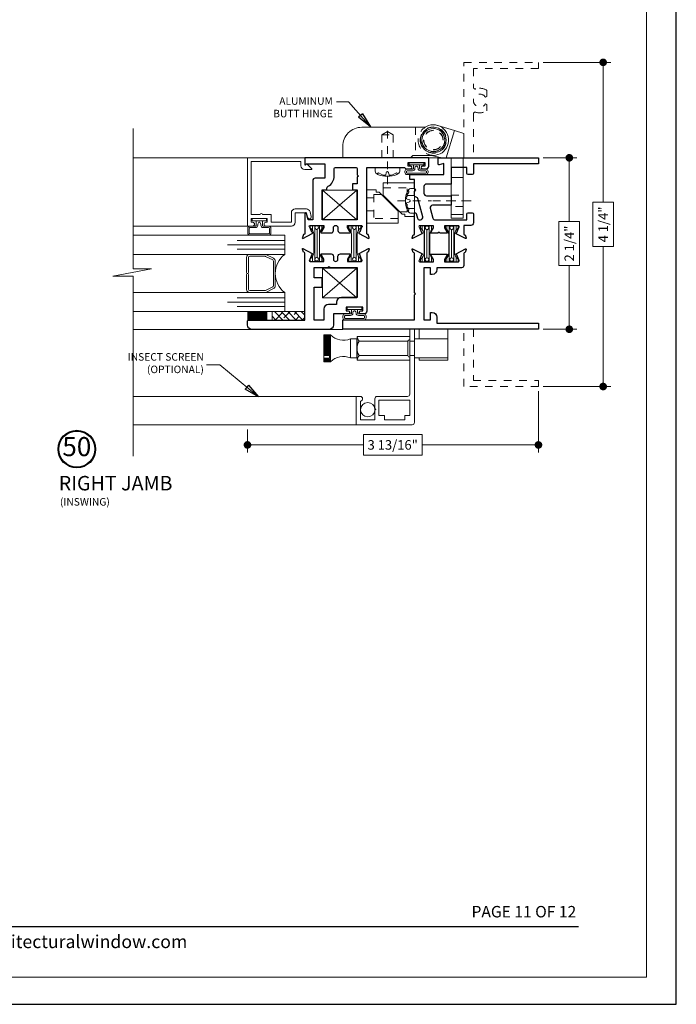
# Model space of a CAD drawing. Extents: x -12 to 99, y 6 to 53.
# Drawn here: x 72 to 80, y 6 to 19 of the extents above; entities that cross this region are included whole.
import ezdxf
from ezdxf.enums import TextEntityAlignment as Align

# ---------------------------------------------------------------- set-up
doc = ezdxf.new("R2010")
doc.units = 0
doc.header["$LTSCALE"] = 0.01
doc.header["$MEASUREMENT"] = 0
doc.linetypes.add('CENTER', pattern=[2, 1.25, -0.25, 0.25, -0.25])
doc.linetypes.add('HIDDEN', pattern=[0.375, 0.25, -0.125])
doc.layers.get('0').update_dxf_attribs({"linetype": 'CONTINUOUS', "lineweight": 20})
doc.layers.get('DEFPOINTS').update_dxf_attribs({"linetype": 'CONTINUOUS'})
for name, color, linetype, lineweight in [('2500iCI ButtHinge', 140, 'CONTINUOUS', 5), ('2500iCIscreen', 2, 'CONTINUOUS', 5), ('Brakeline', 124, 'CONTINUOUS', 15), ('CL', 1, 'CENTER', 9), ('Const Lines', 102, 'CONTINUOUS', 5), ('DIM', 4, 'CONTINUOUS', 9), ('Ext', 7, 'CONTINUOUS', 30), ('Ext-1', 7, 'CONTINUOUS', 20), ('Glass', 1, 'CONTINUOUS', 5), ('Hardware', 4, 'CONTINUOUS', 9), ('Sealant', 2, 'CONTINUOUS', 9), ('SPACER', 132, 'CONTINUOUS', 5), ('TBAR', 5, 'CONTINUOUS', 15), ('Text Arrow', 10, 'CONTINUOUS', 5), ('WSTP', 1, 'CONTINUOUS', 9)]:
    doc.layers.add(name, color=color, linetype=linetype, lineweight=lineweight)
for name, color, linetype in [('DOTS', 5, 'HIDDEN'), ('TEXT', 10, 'CONTINUOUS'), ('Title Block', 7, 'CONTINUOUS')]:
    doc.layers.add(name, color=color, linetype=linetype)
doc.layers.add('VP', color=1, linetype='CONTINUOUS', lineweight=20, plot=False)
doc.styles.add('ROMAND', font='arial.ttf', dxfattribs={"height": 0.09})
doc.styles.get("Standard").update_dxf_attribs({"font": 'arial.ttf'})
doc.dimstyles.new('AWMC', dxfattribs={"dimscale": 0, "dimtxt": 0.125, "dimasz": 0.2, "dimexe": 0.1, "dimexo": 0.0625, "dimgap": -0.07, "dimtad": 0, "dimdec": 4, "dimzin": 0, "dimdsep": 46, "dimlunit": 5, "dimtxsty": 'Standard', "dimblk": 'CLOSEDBLANK', "dimcen": 0.045, "dimclrd": 256, "dimclre": 256, "dimclrt": 7, "dimadec": 0, "dimazin": 0, "dimtfac": 0.625, "dimtdec": 4, "dimtofl": 0, "dimtmove": 0, "dimatfit": 1, "dimldrblk": 'CLOSEDBLANK', "dimfxl": 1, "dimfrac": 2, "dimtolj": 1, "dimtzin": 0, "dimlwd": 9, "dimlwe": 0, "dimarcsym": 0})

# ---------------------------------------------------------------- blocks, each defined once
blk = doc.blocks.new('Insulbar1')
at = {"layer": 'TBAR', "lineweight": 5}
h = blk.add_hatch(dxfattribs=at)
h.set_pattern_fill('LINE', color=252, scale=0.25, style=0)
h.set_pattern_definition([(0, (-56.834557, -40.150966), (0, 0.03125), [])])
h.paths.add_polyline_path([(-0.017, -0.072), (-0.008, -0.072, -0.414214), (0, -0.081), (0, -0.127, -0.414214), (-0.008, -0.136), (-0.029, -0.136, -0.247131), (-0.036, -0.132, 0.247131), (-0.116, -0.09), (-0.356, -0.09, 0.247131), (-0.436, -0.132, -0.247131), (-0.443, -0.136), (-0.464, -0.136, -0.414214), (-0.472, -0.127), (-0.472, -0.081, -0.414214), (-0.464, -0.072), (-0.455, -0.072, 1.779511), (-0.455, -0.032), (-0.464, -0.032, -0.414214), (-0.472, -0.023), (-0.472, 0.023, -0.414214), (-0.464, 0.032), (-0.443, 0.032, -0.247131), (-0.436, 0.028, 0.247131), (-0.356, -0.014), (-0.116, -0.014, 0.247131), (-0.036, 0.028, -0.247131), (-0.029, 0.032), (-0.008, 0.032, -0.414214), (0, 0.023), (0, -0.023, -0.414214), (-0.008, -0.032), (-0.017, -0.032, 1.779511)])
at = {"layer": 'TBAR', "color": 253}
blk.add_lwpolyline([(-0.036, 0.028, -0.247131), (-0.029, 0.032), (-0.008, 0.032, -0.414214), (0, 0.023), (0, -0.023, -0.414214), (-0.008, -0.032), (-0.017, -0.032, 1.779511), (-0.017, -0.072), (-0.008, -0.072, -0.414214), (0, -0.081), (0, -0.127, -0.414214), (-0.008, -0.136), (-0.029, -0.136, -0.247131), (-0.036, -0.132, 0.247131), (-0.116, -0.09), (-0.356, -0.09, 0.247131), (-0.436, -0.132, -0.247131), (-0.443, -0.136), (-0.464, -0.136, -0.414214), (-0.472, -0.127), (-0.472, -0.081, -0.414214), (-0.464, -0.072), (-0.455, -0.072, 1.779511), (-0.455, -0.032), (-0.464, -0.032, -0.414214), (-0.472, -0.023), (-0.472, 0.023, -0.414214), (-0.464, 0.032), (-0.443, 0.032, -0.247131), (-0.436, 0.028, 0.247131), (-0.356, -0.014), (-0.116, -0.014, 0.247131)], format="xyb", close=True, dxfattribs=at)
for centre in [(-0.443, -0.052), (-0.029, -0.052)]:
    blk.add_circle(centre, 0.0232, dxfattribs=at)
blk = doc.blocks.new('cornerkey')
at = {"layer": 'Const Lines'}
for p, q in [((-1.017, -0.453), (-0.629, -0.005)), ((-1.017, -0.005), (-0.629, -0.453)), ((0.393, -0.005), (0.005, -0.453)), ((0.393, -0.453), (0.005, -0.005))]:
    blk.add_line(p, q, dxfattribs=at)
for points in [[(-1.017, -0.005), (-0.629, -0.005), (-0.629, -0.453), (-1.017, -0.453)], [(0.005, -0.005), (0.393, -0.005), (0.393, -0.453), (0.005, -0.453)]]:
    blk.add_lwpolyline(points, close=True, dxfattribs=at)
blk = doc.blocks.new('_Dot')
at = {"color": 0, "linetype": 'ByBlock', "lineweight": -2}
blk.add_line((-0.5, 0), (-1, 0), dxfattribs=at)
at = {"color": 0, "linetype": 'ByBlock', "const_width": 0.5}
blk.add_lwpolyline([(-0.25, 0, 1), (0.25, 0, 1)], format="xyb", close=True, dxfattribs=at)
blk = doc.blocks.new('*D345')
at = {"layer": 'DEFPOINTS', "color": 0, "transparency": 16777216}
for p in [(78.395, 16.865), (78.395, 14.619), (78.799, 14.619)]:
    blk.add_point(p, dxfattribs=at)
at = {"layer": 'DIM', "lineweight": 0, "transparency": 16777216}
for p, q in [((78.457, 16.865), (78.899, 16.865)), ((78.458, 14.619), (78.899, 14.619))]:
    blk.add_line(p, q, dxfattribs=at)
at = {"layer": 'DIM', "lineweight": 9, "transparency": 16777216}
for p, q in [((78.799, 16.765), (78.799, 16.03)), ((78.933, 16.03), (78.664, 16.03)), ((78.664, 16.03), (78.664, 15.453)), ((78.933, 15.453), (78.933, 16.03)), ((78.664, 15.453), (78.933, 15.453)), ((78.799, 14.719), (78.799, 15.453))]:
    blk.add_line(p, q, dxfattribs=at)
at = {"layer": 'DIM', "lineweight": 9, "transparency": 16777216, "xscale": 0.1, "yscale": 0.1, "zscale": 0.1}
for p, rotation in [((78.799, 16.865), 90), ((78.799, 14.619), 270)]:
    blk.add_blockref('_Dot', p, dxfattribs=dict(at, rotation=rotation))
at = {"layer": 'DIM', "color": 7, "transparency": 16777216, "insert": (78.799, 15.742), "char_height": 0.125, "attachment_point": 5, "rotation": 90}
blk.add_mtext('\\A1;2 1/4"', dxfattribs=at)
blk = doc.blocks.new('_ClosedBlank')
at = {"layer": 'DIM', "color": 0, "lineweight": -2}
for p, q in [((-1, 0.167), (0, 0)), ((-1, 0.167), (-1, -0.167)), ((0, 0), (-1, -0.167))]:
    blk.add_line(p, q, dxfattribs=at)
blk = doc.blocks.new('*D346')
at = {"layer": 'DEFPOINTS', "color": 0, "transparency": 16777216}
for p in [(78.395, 13.869), (74.582, 13.369), (78.395, 13.104)]:
    blk.add_point(p, dxfattribs=at)
at = {"layer": 'DIM', "lineweight": 0, "transparency": 16777216}
for p, q in [((78.395, 13.806), (78.395, 13.004)), ((74.582, 13.306), (74.582, 13.004))]:
    blk.add_line(p, q, dxfattribs=at)
at = {"layer": 'DIM', "lineweight": 9, "transparency": 16777216}
for p, q in [((76.87, 13.239), (76.101, 13.239)), ((76.101, 13.239), (76.101, 12.97)), ((76.87, 12.97), (76.87, 13.239)), ((74.682, 13.104), (76.101, 13.104)), ((78.295, 13.104), (76.87, 13.104)), ((76.101, 12.97), (76.87, 12.97))]:
    blk.add_line(p, q, dxfattribs=at)
at = {"layer": 'DIM', "lineweight": 9, "transparency": 16777216, "xscale": 0.1, "yscale": 0.1, "zscale": 0.1, "rotation": 180}
blk.add_blockref('_Dot', (74.582, 13.104), dxfattribs=at)
at = {"layer": 'DIM', "lineweight": 9, "transparency": 16777216, "xscale": 0.1, "yscale": 0.1, "zscale": 0.1}
blk.add_blockref('_Dot', (78.395, 13.104), dxfattribs=at)
at = {"layer": 'DIM', "color": 7, "transparency": 16777216, "insert": (76.485, 13.104), "char_height": 0.125, "attachment_point": 5}
blk.add_mtext('\\A1;3 13/16"', dxfattribs=at)
blk = doc.blocks.new('*D347')
at = {"layer": 'DEFPOINTS', "color": 0, "transparency": 16777216}
for p in [(78.395, 18.115), (78.395, 13.869), (79.243, 13.869)]:
    blk.add_point(p, dxfattribs=at)
at = {"layer": 'DIM', "lineweight": 0, "transparency": 16777216}
for p, q in [((78.457, 18.115), (79.343, 18.115)), ((78.457, 13.869), (79.343, 13.869))]:
    blk.add_line(p, q, dxfattribs=at)
at = {"layer": 'DIM', "lineweight": 9, "transparency": 16777216}
for p, q in [((79.243, 18.015), (79.243, 16.282)), ((79.378, 16.282), (79.109, 16.282)), ((79.109, 16.282), (79.109, 15.702)), ((79.378, 15.702), (79.378, 16.282)), ((79.109, 15.702), (79.378, 15.702)), ((79.243, 13.969), (79.243, 15.702))]:
    blk.add_line(p, q, dxfattribs=at)
at = {"layer": 'DIM', "lineweight": 9, "transparency": 16777216, "xscale": 0.1, "yscale": 0.1, "zscale": 0.1}
for p, rotation in [((79.243, 18.115), 90), ((79.243, 13.869), 270)]:
    blk.add_blockref('_Dot', p, dxfattribs=dict(at, rotation=rotation))
at = {"layer": 'DIM', "color": 7, "transparency": 16777216, "insert": (79.243, 15.992), "char_height": 0.125, "attachment_point": 5, "rotation": 90}
blk.add_mtext('\\A1;4 1/4"', dxfattribs=at)
blk = doc.blocks.new('A$C20CF64C1')
at = {"layer": 'DOTS', "lineweight": 0, "ltscale": 15}
for p, q in [((-0.085, 0), (-0.085, -0.095)), ((0.085, 0), (0.085, -0.095)), ((0.126, -0.095), (-0.188, -0.095)), ((-0.188, -0.41), (-0.188, -0.095)), ((0.126, -0.095), (0.126, -0.193))]:
    blk.add_line(p, q, dxfattribs=at)
at = {"layer": 'Hardware'}
for p, q in [((-0.25, 0), (-0.25, -0.41)), ((0.188, 0), (-0.25, 0)), ((0.188, 0), (0.188, -0.124)), ((0.157, -0.124), (0.157, -0.162)), ((0.188, -0.124), (0.157, -0.124)), ((0.157, -0.162), (-0.091, -0.41)), ((-0.091, -0.41), (-0.25, -0.41))]:
    blk.add_line(p, q, dxfattribs=at)
blk = doc.blocks.new('2542.BUTTHINGE')
at = {"layer": '2500iCI ButtHinge', "color": 1, "linetype": 'HIDDEN', "lineweight": 0}
for p, q in [((0.469, 0.4), (0.469, 0.032)), ((0.836, 0.345), (0.762, 0.3)), ((0.911, 0.3), (0.762, 0.3)), ((0.762, 0.3), (0.762, 0)), ((0.911, 0.3), (0.836, 0.345)), ((0.911, 0), (0.911, 0.3)), ((0, -0.488), (-0.157, -0.488)), ((-0.157, -0.637), (0, -0.637))]:
    blk.add_line(p, q, dxfattribs=at)
at = {"layer": '2500iCI ButtHinge'}
for p, q in [((0.064, 0), (-0.044, 0.356)), ((0.258, 0.032), (0.281, 0.038)), ((-0.157, -0.26), (0, -0.26)), ((-0.157, -0.742), (0, -0.742))]:
    blk.add_line(p, q, dxfattribs=at)
at = {"layer": '2500iCI ButtHinge', "color": 1, "linetype": 'CENTER', "lineweight": 0, "ltscale": 0.375}
for p, q in [((0.836, -0.347), (0.836, 0.367)), ((0.704, -0.562), (0.26, -0.562))]:
    blk.add_line(p, q, dxfattribs=at)
at = {"layer": '2500iCI ButtHinge', "color": 1}
for p, q in [((0.853, -0.198), (0.858, -0.221)), ((0.555, -0.546), (0.578, -0.54))]:
    blk.add_line(p, q, dxfattribs=at)
at = {"layer": '2500iCI ButtHinge', "linetype": 'CENTER', "ltscale": 0.5}
blk.add_line((0.239, -0.562), (-0.308, -0.562), dxfattribs=at)
at = {"layer": '2500iCI ButtHinge'}
blk.add_lwpolyline([(0.176, 0.423), (-0.044, 0.356), (-0.165, 0.319, 8.525832), (-0.165, 0.319), (-0.165, 0), (0.064, 0), (0.125, 0), (0.258, 0.032)], format="xyb", dxfattribs=at)
blk.add_lwpolyline([(0.324, 0.411, 1.265139), (0.234, 0.032), (0.502, 0.032), (0.534, 0), (1.422, 0), (1.422, 0.15, 0.414214), (1.172, 0.4), (0.369, 0.4, -0.117052)], format="xyb", close=True, dxfattribs=at)
blk.add_lwpolyline([(-0.157, 0), (-0.157, -0.26), (-0.157, -0.742), (-0.157, -0.792), (0, -0.792), (0, -0.742), (0, -0.26), (0, 0)], dxfattribs=at)
at = {"layer": '2500iCI ButtHinge', "color": 1}
for points in [[(0.836, -0.24), (0.836, -0.24), (0.836, -0.24), (0.87, -0.24, 0.166572), (0.986, -0.2, 0.145745), (0.997, -0.175), (0.997, -0.125), (0.675, -0.125), (0.675, -0.175, 0.145745), (0.687, -0.2, 0.166572), (0.803, -0.24), (0.836, -0.24)], [(0.597, -0.562), (0.597, -0.562), (0.597, -0.562), (0.597, -0.529, 0.166572), (0.557, -0.413, 0.145745), (0.532, -0.401), (0.482, -0.401), (0.482, -0.723), (0.532, -0.723, 0.145745), (0.557, -0.712, 0.166572), (0.597, -0.595), (0.597, -0.562)]]:
    blk.add_lwpolyline(points, format="xyb", close=True, dxfattribs=at)
for points in [[(0.837, -0.181, 0.414214), (0.82, -0.198), (0.814, -0.221, -0.388266), (0.803, -0.229, -0.134042), (0.726, -0.2, 0.457735), (0.702, -0.211)], [(0.538, -0.562, 0.414214), (0.555, -0.579), (0.578, -0.584, -0.388266), (0.586, -0.595, -0.134042), (0.557, -0.673, 0.457735), (0.568, -0.696)]]:
    blk.add_lwpolyline(points, format="xyb", dxfattribs=at)
at = {"layer": '2500iCI ButtHinge', "linetype": 'HIDDEN', "lineweight": 0}
for radius in [0.172, 0.152, 0.151, 0.128, 0.125, 0.125]:
    blk.add_circle((0.234, 0.232), radius, dxfattribs=at)
at = {"layer": '2500iCI ButtHinge', "linetype": 'Continuous', "lineweight": 15}
for radius in [0.168, 0.15]:
    blk.add_circle((0.234, 0.232), radius, dxfattribs=at)
at = {"layer": '2500iCI ButtHinge', "color": 1, "linetype": 'HIDDEN', "lineweight": 0}
for start, end in [(337.4773, 63.2951), (270, 337.4773)]:
    blk.add_arc((0.234, 0.232), 0.2, start, end, dxfattribs=at)
at = {"layer": '2500iCI ButtHinge', "color": 1}
for centre, radius, start, end in [((0.836, -0.198), 0.0172, 360, 90), ((0.868, -0.219), 0.01, 190.6616, 275.5395), ((0.854, -0.073), 0.157, 275.5395, 306.0776), ((0.954, -0.215), 0.0172, 16.0895, 114.4704), ((0.572, -0.445), 0.0172, 106.0895, 204.4704), ((0.43, -0.545), 0.157, 5.5395, 36.0776), ((0.555, -0.563), 0.0172, 90, 180), ((0.576, -0.53), 0.01, 280.6616, 5.5395)]:
    blk.add_arc(centre, radius, start, end, dxfattribs=at)

msp = doc.modelspace()

# ---------------------------------------------------------------- hatches: boundary and pattern name
at = {"layer": '2500iCIscreen'}
h = msp.add_hatch(dxfattribs=at)
h.set_pattern_fill('ANSI37', color=256, scale=0.125, angle=90, style=0)
h.set_pattern_definition([(45, (16.437848, 3.480924), (0.0110485435, -0.0110485435), []), (315, (16.437848, 3.480924), (-0.0110485435, -0.0110485435), [])])
h.paths.add_polyline_path([(75.67165, 14.54388), (75.58165, 14.54388), (75.58165, 14.27739), (75.65589, 14.27739), (75.65589, 14.24201), (75.58165, 14.24201), (75.58165, 14.19388), (75.67165, 14.19388)])
at = {"layer": 'SPACER'}
h = msp.add_hatch(dxfattribs=at)
h.set_pattern_fill('ANSI38', color=256, scale=0.5, angle=90)
h.set_pattern_definition([(135, (42.820464, 14.3479), (-0.04419417, -0.04419417), []), (225, (42.820464, 14.3479), (-0.04419417, -0.13258252), [0.15625, -0.09375])])
h.paths.add_polyline_path([(75.33182, 14.73985), (75.33182, 14.84985), (74.90488, 14.84985), (74.90488, 14.73985)])

# ---------------------------------------------------------------- linework, layer by layer
at = {"layer": '2500iCIscreen'}
for p, q in [((76.83182, 14.61885), (76.83182, 14.49388)), ((77.20682, 14.21288), (77.20682, 14.61885)), ((75.58165, 14.19388), (75.58165, 14.54388)), ((75.67165, 14.54388), (75.58165, 14.54388)), ((75.67165, 14.19388), (75.67165, 14.54388)), ((75.93165, 14.24388), (75.93165, 14.49388)), ((76.01408, 14.49388), (75.93165, 14.49388)), ((76.01408, 14.24388), (76.01408, 14.49388)), ((76.01782, 14.46188), (76.02038, 14.52488)), ((76.01782, 14.27588), (76.01782, 14.46188)), ((76.70782, 14.52488), (76.02038, 14.52488)), ((76.68493, 14.46188), (76.0442, 14.46188)), ((76.68493, 14.27588), (76.68493, 14.46188)), ((76.76982, 14.46188), (76.70782, 14.46188)), ((77.20682, 14.49388), (76.76982, 14.49388)), ((75.58165, 14.27739), (75.65589, 14.27739)), ((75.58165, 14.24201), (75.65589, 14.24201)), ((75.67165, 14.19388), (75.58165, 14.19388)), ((75.65589, 14.24201), (75.65589, 14.27739)), ((76.01408, 14.24388), (75.93165, 14.24388)), ((76.01782, 14.27588), (76.02038, 14.21288)), ((76.70782, 14.21288), (76.02038, 14.21288)), ((76.68493, 14.27588), (76.0442, 14.27588)), ((76.76982, 14.27588), (76.70782, 14.27588)), ((77.20682, 14.24388), (76.76982, 14.24388)), ((76.83182, 14.24388), (76.83182, 14.21288)), ((76.83182, 14.21288), (77.20682, 14.21288))]:
    msp.add_line(p, q, dxfattribs=at)
at = {"layer": '2500iCIscreen', "color": 252}
for p, q in [((76.00782, 13.73885), (73.08121, 13.73885)), ((76.00782, 13.36885), (73.08121, 13.36885))]:
    msp.add_line(p, q, dxfattribs=at)
at = {"layer": '2500iCIscreen'}
msp.add_lwpolyline([(76.25182, 13.70885), (76.25182, 13.57985), (76.26182, 13.56985), (76.25182, 13.55985), (76.25182, 13.43085), (76.06482, 13.43085), (76.06482, 13.67726, 0.92211283), (76.05982, 13.73885), (76.00782, 13.73885), (76.00782, 13.36885), (76.73982, 13.36885, 0.41421356), (76.76982, 13.39885), (76.76982, 14.61885), (76.70782, 14.61885), (76.70782, 13.76885, -0.41421356), (76.67782, 13.73885), (76.28182, 13.73885, 0.41421356)], format="xyb", close=True, dxfattribs=at)
msp.add_lwpolyline([(76.64582, 13.43085), (76.64582, 13.48885), (76.70782, 13.48885), (76.70782, 13.68885), (76.30182, 13.68885), (76.30182, 13.48885), (76.37582, 13.48885), (76.37582, 13.43085)], close=True, dxfattribs=at)
msp.add_circle((76.15832, 13.56524), 0.0935, dxfattribs=at)
for centre, radius, start, end in [((75.83929, 14.71456), 0.23923, 225.516499, 292.712447), ((76.19492, 14.36888), 0.1771, 148.323231, 211.676769), ((76.19492, 14.55488), 0.1771, 189.752685, 211.676769), ((76.70782, 14.46188), 0.02289, 90, 180), ((75.83929, 14.0232), 0.23923, 67.287553, 134.483501), ((76.19492, 14.18288), 0.1771, 148.323231, 170.247315), ((76.70782, 14.27588), 0.02289, 180, 270)]:
    msp.add_arc(centre, radius, start, end, dxfattribs=at)
at = {"layer": 'Brakeline'}
msp.add_lwpolyline([(73.08178, 12.95686), (73.08178, 15.31379), (72.81633, 15.31379), (73.32419, 15.40931), (73.08178, 15.40931), (73.08178, 17.25044)], dxfattribs=at)
at = {"layer": 'CL', "linetype": 'CENTER', "ltscale": 0.5}
msp.add_line((77.48756, 16.30285), (77.17308, 16.30285), dxfattribs=at)
at = {"layer": 'Const Lines'}
for p, q in [((74.58182, 16.86485), (73.08178, 16.86485)), ((77.08182, 16.86485), (76.95682, 16.86485)), ((74.58278, 15.97061), (73.08274, 15.97061)), ((74.64286, 14.61509), (73.08178, 14.61509)), ((75.83282, 14.61498), (75.64486, 14.61509))]:
    msp.add_line(p, q, dxfattribs=at)
at = {"layer": 'Ext', "linetype": 'HIDDEN', "lineweight": 15, "ltscale": 25}
msp.add_lwpolyline([(77.41682, 16.86485), (77.41682, 18.11485), (78.39482, 18.11485), (78.39482, 18.03485), (77.54182, 18.03485), (77.54182, 17.79091, 0.51403535), (77.57488, 17.76725, -0.23457625), (77.71682, 17.74835), (77.71682, 17.66681), (77.70043, 17.65735, 3.73205081), (77.70043, 17.57235), (77.71682, 17.56289), (77.71682, 17.48136, -0.23457625), (77.57488, 17.46246, 0.51403535), (77.54182, 17.4388), (77.54182, 16.86485)], format="xyb", dxfattribs=at)
at = {"layer": 'Ext'}
for points in [[(75.33182, 16.86485), (75.33182, 16.77885, 0.66817864), (75.34206, 16.77461), (75.35055, 16.7831, -0.19891237), (75.35479, 16.78485), (75.59391, 16.78485), (75.59391, 16.59685), (75.46782, 16.59685, 0.41421356), (75.43682, 16.56585), (75.43682, 16.05185), (75.37795, 16.05185), (75.35541, 16.13596, 0.87697646), (75.33182, 16.13285), (75.33182, 15.87019, -0.41421356), (75.32001, 15.85838), (75.31462, 15.85838), (75.3008, 15.82039, 0.49314543), (75.30751, 15.80985), (75.42949, 15.87446, 0.95655085), (75.42347, 15.88899), (75.39875, 15.95691, -0.843039), (75.40268, 15.97985), (75.58379, 15.97985), (75.58379, 15.95033), (75.5532, 15.89735, 1), (75.5532, 15.8816), (75.67779, 15.8816, 0.41421356), (75.70879, 15.9126), (75.70879, 15.95032, -1), (75.76785, 15.95032), (75.76785, 15.9126, 0.41421356), (75.79885, 15.8816), (75.92343, 15.8816, 1), (75.92343, 15.89735), (75.89285, 15.95033), (75.89285, 15.97985), (76.07395, 15.97985, -0.843039), (76.07789, 15.95691), (76.05317, 15.88899, 0.95655085), (76.04715, 15.87446), (76.16913, 15.80985, 0.49314543), (76.17584, 15.82039), (76.16201, 15.85838), (76.15663, 15.85838, -0.41421356), (76.14482, 15.87019), (76.14482, 16.73985), (76.6402, 16.73985, 0.28968986), (76.67182, 16.71985), (76.71682, 16.71985, 1), (76.71682, 16.75485), (76.68682, 16.75485), (76.68682, 16.80485), (76.90682, 16.80485), (76.90682, 16.75485), (76.87682, 16.75485, 1), (76.87682, 16.71985), (76.92182, 16.71985, 0.41421356), (76.95682, 16.75485), (76.95682, 16.86485)], [(76.7388, 15.81639), (76.75262, 15.85438), (76.75801, 15.85438, 0.41421356), (76.76982, 15.86619), (76.76982, 16.13285, -0.87697646), (76.79341, 16.13596), (76.80979, 16.07483, 0.33945426), (76.83973, 16.05185), (76.84819, 16.05185, 0.49314543), (76.87813, 16.09088), (76.81409, 16.32988, 0.33539613), (76.7846, 16.35285, -0.40995157), (76.76982, 16.36785), (76.76982, 16.42385), (76.78982, 16.44385), (76.76982, 16.46385), (76.76982, 16.58285), (76.70782, 16.58285), (76.70782, 16.64485), (77.15682, 16.64485), (77.15682, 16.79195), (77.09189, 16.77455, -0.49314543), (77.08182, 16.78228), (77.08182, 16.86485), (78.39482, 16.86485), (78.39482, 16.78485), (77.54182, 16.78485), (77.54182, 16.66085, -0.41421356), (77.52682, 16.64585), (77.47182, 16.64585, -0.41421356), (77.45682, 16.66085), (77.45682, 16.73985), (77.25182, 16.73985), (77.25182, 16.51985), (76.92582, 16.51985, 0.41421356), (76.89482, 16.48885), (76.89482, 16.39885, 0.41421356), (76.92582, 16.36785), (77.25182, 16.36785), (77.25182, 16.2429), (77.00721, 16.24287, 0.49310196), (76.97727, 16.20384), (77.01184, 16.07483, 0.33945426), (77.04178, 16.05185), (77.45682, 16.05185), (77.45682, 16.13085, -0.41421356), (77.47182, 16.14585), (77.52682, 16.14585, -0.41421356), (77.54182, 16.13085), (77.54182, 16.01085, -0.41421356), (77.51082, 15.97985), (77.41683, 15.97985), (77.41683, 15.86619, 0.41421356), (77.42864, 15.85438), (77.43402, 15.85438), (77.44785, 15.81639, -0.49314543), (77.44113, 15.80585), (77.3188, 15.87065, -0.93326134), (77.32518, 15.885), (77.3499, 15.95291, 0.843039), (77.34596, 15.97585), (77.16486, 15.97585), (77.16486, 15.94633), (77.19544, 15.89335, -1), (77.19544, 15.8776), (77.10832, 15.8776), (77.09332, 15.8926), (77.07832, 15.8776), (76.9912, 15.8776, -1), (76.9912, 15.89335), (77.02179, 15.94633), (77.02179, 15.97585), (76.84068, 15.97585, 0.843039), (76.83675, 15.95291), (76.86147, 15.88499, -0.95655085), (76.86749, 15.87046), (76.74551, 15.80585, -0.49314543)], [(75.71891, 16.72485, -0.41421356), (75.73391, 16.73985), (76.00482, 16.73985, -0.41421356), (76.01982, 16.72485), (76.01982, 16.63985), (76.03482, 16.62485), (76.01982, 16.60985), (76.01982, 16.52485), (75.95782, 16.52485), (75.95782, 16.44485), (76.01982, 16.44485), (76.01982, 16.05185), (75.56182, 16.05185), (75.56182, 16.44485), (75.62382, 16.44485), (75.62382, 16.465, -0.27058173), (75.63958, 16.49199, 0.27058173), (75.71891, 16.62785)], [(76.09482, 14.85985), (76.09482, 14.90985), (75.87482, 14.90985), (75.87482, 14.85985), (75.90232, 14.85985, -1), (75.90232, 14.81985), (75.70782, 14.81985), (75.70782, 14.67685, -0.41421356), (75.64582, 14.61485), (74.64382, 14.61485, -0.41421356), (74.58182, 14.67685), (74.58182, 14.72985, -0.41421356), (74.59182, 14.73985), (75.33182, 14.73985), (75.33182, 15.61751, 0.41421356), (75.32001, 15.62932), (75.31462, 15.62932), (75.3008, 15.66732, -0.49314543), (75.30751, 15.67785), (75.42949, 15.61324, -0.95655085), (75.42347, 15.59871), (75.39875, 15.5308, 0.843039), (75.40268, 15.50785), (75.58379, 15.50785), (75.58379, 15.53738), (75.5532, 15.59035, -1), (75.5532, 15.6061), (75.67779, 15.6061, -0.41421356), (75.70879, 15.5751), (75.70879, 15.53738, 1), (75.76785, 15.53738), (75.76785, 15.5751, -0.41421356), (75.79885, 15.6061), (75.92343, 15.6061, -1), (75.92343, 15.59035), (75.89285, 15.53738), (75.89285, 15.50785), (76.07395, 15.50785, 0.843039), (76.07789, 15.5308), (76.05317, 15.59871, -0.95655085), (76.04715, 15.61324), (76.16913, 15.67785, -0.49314543), (76.17584, 15.66732), (76.16201, 15.62932), (76.15663, 15.62932, 0.41421356), (76.14482, 15.61751), (76.14482, 14.85485, -0.41421356), (76.10982, 14.81985), (76.06732, 14.81985, -1), (76.06732, 14.85985)], [(77.41682, 15.45485, -0.41421356), (77.38582, 15.42385), (77.06482, 15.42385), (77.06482, 15.39985, -0.41421356), (77.00282, 15.33785), (76.97982, 15.33785), (76.97982, 15.42385), (76.89482, 15.42385), (76.89482, 14.74385), (76.97982, 14.74385), (76.97982, 14.83785), (77.00282, 14.83785, -0.41421356), (77.06482, 14.77585), (77.06482, 14.69885), (78.39482, 14.69885), (78.39482, 14.61885), (75.83282, 14.61885), (75.83282, 14.74385), (76.76982, 14.74385), (76.76982, 15.06885), (76.78482, 15.08385), (76.76982, 15.09885), (76.76982, 15.61351, 0.41421356), (76.75801, 15.62532), (76.75262, 15.62532), (76.7388, 15.66332, -0.49314543), (76.74551, 15.67385), (76.86749, 15.60924, -0.95655085), (76.86146, 15.59471), (76.83675, 15.5268, 0.843039), (76.84068, 15.50385), (77.02178, 15.50385), (77.02178, 15.53338), (76.9912, 15.58635, -1), (76.9912, 15.6021), (77.19544, 15.6021, -1), (77.19544, 15.58635), (77.16486, 15.53338), (77.16486, 15.50385), (77.34596, 15.50385, 0.843039), (77.3499, 15.5268), (77.32518, 15.5947, -0.93326134), (77.3188, 15.60906), (77.44113, 15.67385, -0.49314543), (77.44785, 15.66332), (77.43402, 15.62532), (77.42864, 15.62532, 0.41421356), (77.41682, 15.61351)], [(75.56182, 15.16885), (75.56182, 15.29385), (75.45682, 15.29385), (75.45682, 15.42785), (75.63348, 15.42785), (75.64848, 15.44285), (75.66348, 15.42785), (76.01982, 15.42785), (76.01982, 15.03485), (75.81182, 15.03485, 0.41421356), (75.74982, 14.97285), (75.74982, 14.94485), (75.64482, 14.94485, 0.41421356), (75.58282, 14.88285), (75.58282, 14.73985), (75.45682, 14.73985), (75.45682, 15.16885)]]:
    msp.add_lwpolyline(points, format="xyb", close=True, dxfattribs=at)
at = {"layer": 'Ext', "linetype": 'HIDDEN', "lineweight": 15, "ltscale": 25}
msp.add_lwpolyline([(77.54182, 14.61885), (77.54182, 13.94885), (78.39482, 13.94885), (78.39482, 13.86885), (77.41682, 13.86885), (77.41682, 14.61885)], dxfattribs=at)
at = {"layer": 'Ext-1'}
msp.add_lwpolyline([(74.77682, 16.12085, 1), (74.74682, 16.12085), (74.63182, 16.12085), (74.63182, 16.81485), (75.28182, 16.81485), (75.28182, 16.76085, 0.41421356), (75.33182, 16.71085), (75.41759, 16.71085, 0.66817864), (75.4227, 16.72319), (75.36839, 16.77751, 0.26794919), (75.36066, 16.77958), (75.33182, 16.77185), (75.33182, 16.86485), (74.58182, 16.86485), (74.58182, 15.97085), (74.64932, 15.97085, 1), (74.64932, 16.02085), (74.63182, 16.02085), (74.63182, 16.07085), (74.84182, 16.07085), (74.84182, 16.02085), (74.82432, 16.02085, 1), (74.82432, 15.97085), (75.15682, 15.97085, 0.41421356), (75.20682, 16.02085), (75.20682, 16.14485), (75.3532, 16.14485), (75.36967, 16.08338, 1), (75.41797, 16.09632), (75.4015, 16.15779, 0.33945426), (75.3532, 16.19485), (75.20682, 16.19485, 0.41421356), (75.15682, 16.14485), (75.15682, 16.02085), (74.89182, 16.02085), (74.89182, 16.12085)], format="xyb", close=True, dxfattribs=at)
at = {"layer": 'Glass'}
for points in [[(73.08274, 15.59985), (75.07082, 15.59985), (75.07082, 15.66833), (74.44582, 15.66833), (75.07082, 15.66833), (75.07082, 15.72485), (74.32082, 15.72485), (75.07082, 15.72485), (75.07082, 15.78137), (74.44582, 15.78137), (75.07082, 15.78137), (75.07082, 15.84985), (73.08274, 15.84985)], [(73.08274, 15.09985), (75.07082, 15.09985), (75.07082, 15.03137), (74.44582, 15.03137), (75.07082, 15.03137), (75.07082, 14.97485), (74.32082, 14.97485), (75.07082, 14.97485), (75.07082, 14.91833), (74.44582, 14.91833), (75.07082, 14.91833), (75.07082, 14.84985), (73.08274, 14.84985)]]:
    msp.add_lwpolyline(points, dxfattribs=at)
msp.add_lwpolyline([(74.82647, 15.09985), (75.07082, 15.09985, -0.49999381), (75.07082, 15.59985), (74.8141, 15.59985, -0.06067699), (74.82057, 15.5988), (74.92359, 15.54888, -0.28993552), (74.94582, 15.51304), (74.94582, 15.18666, -0.28494518), (74.92359, 15.15083), (74.82922, 15.10402, -0.10473996), (74.81293, 15.09985)], format="xyb", close=True, dxfattribs=at)
at = {"layer": 'Hardware', "color": 1, "linetype": 'HIDDEN', "lineweight": 0}
for p, q in [((77.25182, 16.3776), (77.40882, 16.3776)), ((77.40882, 16.2281), (77.25182, 16.2281))]:
    msp.add_line(p, q, dxfattribs=at)
at = {"layer": 'Sealant', "color": 254, "const_width": 0.11}
msp.add_lwpolyline([(74.57878, 14.79491), (74.84199, 14.79491)], dxfattribs=at)
at = {"layer": 'SPACER'}
msp.add_lwpolyline([(74.59582, 15.33735), (74.59582, 15.13985, 0.41421356), (74.61082, 15.12485), (74.81126, 15.12485, 0.11562175), (74.81792, 15.12641), (74.91249, 15.17332, 0.28494518), (74.92082, 15.18676), (74.92082, 15.51295, 0.28494518), (74.91249, 15.52639), (74.81792, 15.57329, 0.11562175), (74.81126, 15.57485), (74.61082, 15.57485, 0.41421356), (74.59582, 15.55985), (74.59582, 15.36235, -1), (74.57082, 15.36235), (74.57082, 15.55985, -0.41421356), (74.61082, 15.59985), (74.81145, 15.59985, -0.0575835), (74.82057, 15.5988), (74.92359, 15.54888, -0.28494518), (74.94582, 15.51304), (74.94582, 15.18666, -0.28494518), (74.92359, 15.15083), (74.82922, 15.10402, -0.11562175), (74.81145, 15.09985), (74.61082, 15.09985, -0.41421356), (74.57082, 15.13985), (74.57082, 15.33735, -1)], format="xyb", close=True, dxfattribs=at)
msp.add_lwpolyline([(75.33182, 14.73985), (75.33182, 14.84985), (74.90488, 14.84985), (74.90488, 14.73985)], close=True, dxfattribs=at)
at = {"layer": 'TEXT', "color": 1}
for radius in [0.24578, 0.23673]:
    msp.add_circle((72.34542, 13.04949), radius, dxfattribs=at)
at = {"layer": 'Title Block', "color": 7, "lineweight": 30}
msp.add_line((64.27165, 6.79764), (78.92166, 6.79764), dxfattribs=at)
at = {"layer": 'Title Block'}
msp.add_lwpolyline([(62.9916, 28.0381), (62.9916, 5.77651), (80.20171, 5.77651), (80.20171, 28.0381)], close=True, dxfattribs=at)
msp.add_lwpolyline([(62.9916, 28.0381), (62.9916, 5.77651), (80.20171, 5.77651), (80.20171, 28.0381)], close=True, dxfattribs=at)
at = {"layer": 'VP'}
msp.add_lwpolyline([(63.38382, 6.13345), (79.80949, 6.13345), (79.80949, 27.50673), (63.38382, 27.50673)], close=True, dxfattribs=at)
at = {"layer": 'WSTP', "color": 20}
for points in [[(76.75604, 16.77485), (76.70222, 16.77485), (76.70222, 16.80485), (76.89142, 16.80485), (76.89142, 16.77485), (76.75604, 16.77485), (76.8376, 16.77485), (76.8376, 16.72485, 0.41421356), (76.8476, 16.71485), (76.91903, 16.71485, -0.41421356), (76.94903, 16.68485), (76.94903, 16.67485, -0.41421356), (76.91903, 16.64485), (76.67461, 16.64485, -0.41421356), (76.64461, 16.67485), (76.64461, 16.68485, -0.41421356), (76.67461, 16.71485), (76.74604, 16.71485, 0.41421382), (76.75604, 16.72485), (76.75604, 16.77485)], [(76.79104, 16.75585), (76.8026, 16.75585, -0.25514568), (76.8176, 16.72485, 0.41421356), (76.8476, 16.69485), (76.91903, 16.69485, -0.41421356), (76.92903, 16.68485), (76.92903, 16.67485, -0.41421356), (76.91903, 16.66485), (76.67461, 16.66485, -0.41421356), (76.66461, 16.67485), (76.66461, 16.68485, -0.41421356), (76.67461, 16.69485), (76.74604, 16.69485, 0.41421356), (76.77604, 16.72485), (76.77605, 16.73036, -0.22926741), (76.79104, 16.75585, -2.37582499)], [(74.69604, 16.04085), (74.64222, 16.04085), (74.64222, 16.07085), (74.83142, 16.07085), (74.83142, 16.04085), (74.69604, 16.04085), (74.7776, 16.04085), (74.7776, 15.98085, 0.41421356), (74.7876, 15.97085), (74.85903, 15.97085, -0.41421356), (74.88903, 15.94085), (74.88903, 15.87985, -0.41421356), (74.85903, 15.84985), (74.61461, 15.84985, -0.41421356), (74.58461, 15.87985), (74.58461, 15.94085, -0.41421356), (74.61461, 15.97085), (74.68604, 15.97085, 0.41421382), (74.69604, 15.98085), (74.69604, 16.04085)], [(74.73104, 16.02185), (74.7426, 16.02185, -0.2012654), (74.7576, 15.98085, 0.41421356), (74.7876, 15.95085), (74.85903, 15.95085, -0.41421356), (74.86903, 15.94085), (74.86903, 15.87985, -0.41421356), (74.85903, 15.86985), (74.61461, 15.86985, -0.41421356), (74.60461, 15.87985), (74.60461, 15.94085, -0.41421356), (74.61461, 15.95085), (74.68604, 15.95085, 0.41421356), (74.71604, 15.98085), (74.71605, 15.98636, -0.17597312), (74.73104, 16.02185, -2.37582499)], [(75.94404, 14.87985), (75.89022, 14.87985), (75.89022, 14.90985), (76.07942, 14.90985), (76.07942, 14.87985), (75.94404, 14.87985), (76.0256, 14.87985), (76.0256, 14.82985, 0.41421356), (76.0356, 14.81985), (76.10703, 14.81985, -0.41421356), (76.13703, 14.78985), (76.13703, 14.76985, -0.41421356), (76.10703, 14.73985), (75.86261, 14.73985, -0.41421356), (75.83261, 14.76985), (75.83261, 14.78985, -0.41421356), (75.86261, 14.81985), (75.93404, 14.81985, 0.41421382), (75.94404, 14.82985), (75.94404, 14.87985)], [(75.97904, 14.86085), (75.9906, 14.86085, -0.25514568), (76.0056, 14.82985, 0.41421356), (76.0356, 14.79985), (76.10703, 14.79985, -0.41421356), (76.11703, 14.78985), (76.11703, 14.76985, -0.41421356), (76.10703, 14.75985), (75.86261, 14.75985, -0.41421356), (75.85261, 14.76985), (75.85261, 14.78985, -0.41421356), (75.86261, 14.79985), (75.93404, 14.79985, 0.41421356), (75.96404, 14.82985), (75.96405, 14.83536, -0.22926741), (75.97904, 14.86085, -2.37582499)]]:
    msp.add_lwpolyline(points, format="xyb", dxfattribs=at)

# ---------------------------------------------------------------- block references
at = {"layer": 'Const Lines', "color": 171}
for p, rotation in [((76.76981, 16.28513), 270), ((76.14481, 16.25713), 90)]:
    msp.add_blockref('A$C20CF64C1', p, dxfattribs=dict(at, rotation=rotation))
at = {"layer": 'Const Lines', "xscale": -1, "rotation": 270}
msp.add_blockref('cornerkey', (76.02015, 16.0487), dxfattribs=at)
at = {"layer": 'Ext', "xscale": -1}
msp.add_blockref('2542.BUTTHINGE', (77.25182, 16.86485), dxfattribs=at)
at = {"layer": 'TBAR', "rotation": 90.00000000000001}
for p in [(75.43608, 15.97985), (76.88253, 15.97585)]:
    msp.add_blockref('Insulbar1', p, dxfattribs=at)
at = {"layer": 'TBAR', "xscale": -1, "rotation": 270}
for p in [(76.03475, 15.97985), (77.31079, 15.97585)]:
    msp.add_blockref('Insulbar1', p, dxfattribs=at)

# ---------------------------------------------------------------- texts
at = {"layer": 'TEXT', "color": 1}
for s, height, p in [('RIGHT JAMB', 0.189063, (72.10809, 12.50832)), ('(INSWING)', 0.098309, (72.12461, 12.30906))]:
    msp.add_text(s, height=height, dxfattribs=at).set_placement(p)
at = {"layer": 'TEXT', "color": 7, "style": 'ROMAND'}
msp.add_text('PAGE 11 OF 12', height=0.15, dxfattribs=at).set_placement((78.89002, 6.91484), align=Align.RIGHT)
at = {"layer": 'TEXT', "color": 1, "attachment_point": 3}
for s, insert, char_height, width in [('ALUMINUM\\PBUTT HINGE', (75.70037, 17.65782), 0.098309, 0.844135), ('INSECT SCREEN\\P(OPTIONAL)', (74.01016, 14.30614), 0.0983086, 1.0523439)]:
    msp.add_mtext(s, dxfattribs=dict(at, insert=insert, char_height=char_height, width=width))
at = {"layer": 'TEXT', "color": 1, "insert": (72.34542, 13.04949), "char_height": 0.250034, "attachment_point": 5}
msp.add_mtext('50', dxfattribs=at)
at = {"layer": 'Title Block', "color": 7, "style": 'ROMAND'}
msp.add_text('www.architecturalwindow.com', height=0.17, dxfattribs=at).set_placement((70.37928, 6.51266))

# ---------------------------------------------------------------- dimensions: what is measured, and where the dimension line sits
at = {"layer": 'DIM'}
for base, p1, p2, picture, middle in [((79.24338, 13.86885), (78.39482, 18.11485), (78.39482, 13.86885), '*D347', (79.24338, 15.99185)), ((78.79858, 14.61885), (78.39482, 16.86485), (78.39522, 14.61885), '*D345', (78.79858, 15.74185))]:
    dim = msp.add_linear_dim(base=base, p1=p1, p2=p2, angle=90, dimstyle='AWMC', override={"dimscale": 1, "dimasz": 0.1, "dimpost": '"', "dimblk1": 'Dot', "dimblk2": 'Dot', "dimsah": 1}, dxfattribs=at)
    dim.commit()
    dim.dimension.update_dxf_attribs({"geometry": picture, "text_midpoint": middle})
dim = msp.add_linear_dim(base=(78.39482, 13.10443), p1=(74.58183, 13.36885), p2=(78.39482, 13.86885), dimstyle='AWMC', override={"dimscale": 1, "dimasz": 0.1, "dimpost": '"', "dimblk1": 'Dot', "dimblk2": 'Dot', "dimsah": 1}, dxfattribs=at)
dim.commit()
dim.dimension.update_dxf_attribs({"geometry": '*D346', "text_midpoint": (76.48547, 13.10443), "dimtype": 160})

# ---------------------------------------------------------------- leaders
at = {"layer": 'Text Arrow'}
for points in [[(76.1933, 17.26977), (75.90791, 17.59918), (75.75038, 17.59918)], [(74.72714, 13.73411), (74.21838, 14.15331), (74.04469, 14.15331)]]:
    msp.add_leader(points, dimstyle='AWMC', override={"dimscale": 1, "dimgap": 0.07}, dxfattribs=at)

doc.saveas('drawing.dxf')
